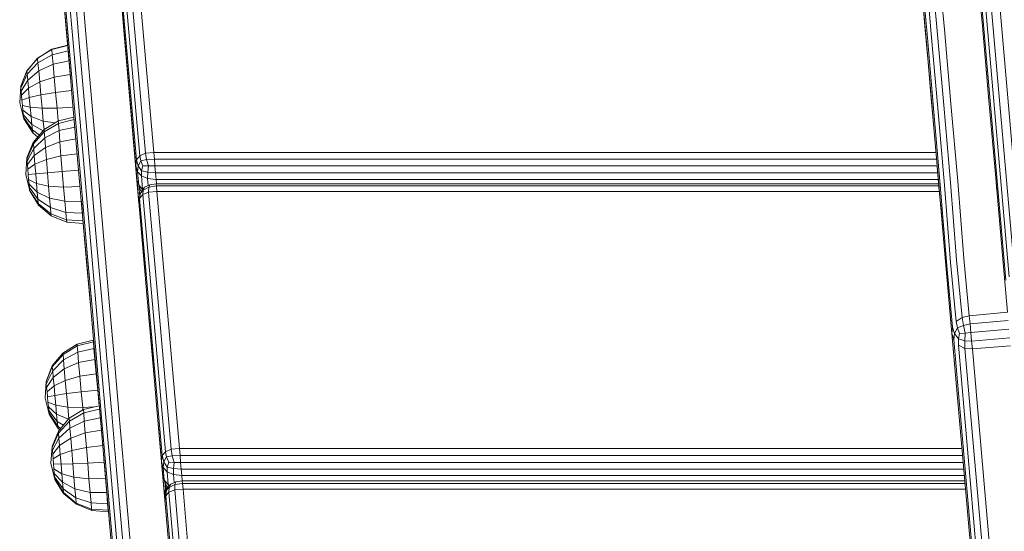
# Model space of a CAD drawing. Units: millimetres. Extents: x 4127 to 14484, y -10259 to 723.
# Drawn here: x 9987 to 10245, y 93 to 227 of the extents above; entities that cross this region are included whole.
import ezdxf

# ---------------------------------------------------------------- set-up
doc = ezdxf.new("R2010")
doc.units = ezdxf.units.MM

# ---------------------------------------------------------------- blocks, each defined once
blk = doc.blocks.new('A$Cad007ce9')
at = {"color": 0, "linetype": 'Continuous', "lineweight": 0, "extrusion": (-2.22045e-16, 1, -2.22045e-16)}
for p, q in [((12.09, 2402.57), (21.93, 2290.11)), ((12.95, 2403.45), (22.79, 2290.99)), ((14.47, 2403.97), (24.31, 2291.52)), ((16.65, 2404.14), (26.49, 2291.7)), ((-205.01, 2322.73), (-210.6, 2386.62)), ((-209.09, 2387.28), (-203.5, 2323.39)), ((-206.92, 2387.5), (-201.33, 2323.62)), ((-211.62, 2383.99), (-206.03, 2320.09)), ((-211.44, 2385.53), (-205.85, 2321.63)), ((-211.31, 2380.45), (-205.72, 2316.56)), ((14.07, 2376.46), (15.8, 2356.69)), ((2.4, 2354.64), (0.67, 2374.36)), ((3.95, 2355.44), (2.22, 2375.19)), ((5.84, 2355.82), (4.11, 2375.59)), ((-0.59, 2371.98), (1.12, 2352.42)), ((-0.33, 2373.23), (1.39, 2353.59)), ((-219.12, 2354.7), (-220.33, 2368.51)), ((-210.37, 2369.38), (-209.16, 2355.57)), ((-224.75, 2365.92), (-223.55, 2352.13)), ((-222.55, 2353.36), (-223.76, 2367.16)), ((-221.01, 2354.27), (-222.22, 2368.08)), ((-225, 2364.53), (-223.79, 2350.76)), ((-223.12, 2343.1), (-225, 2364.53)), ((0.83, 2355.76), (0.09, 2364.19)), ((-209.16, 2355.57), (-207.94, 2341.61)), ((-209.16, 2355.57), (-205.19, 2310.23)), ((1.57, 2347.27), (0.83, 2355.76)), ((5.65, 2335.95), (3.95, 2355.44)), ((7.55, 2336.33), (5.84, 2355.82)), ((17.24, 2340.23), (15.8, 2356.69)), ((17.51, 2337.2), (15.8, 2356.69)), ((-221.33, 2339.41), (-222.55, 2353.36)), ((-219.79, 2340.32), (-221.01, 2354.27)), ((-217.9, 2340.74), (-219.12, 2354.7)), ((1.39, 2353.59), (3.08, 2334.18)), ((4.1, 2335.19), (2.4, 2354.64)), ((-231.75, 2348.27), (-228.05, 2350.58)), ((-231.74, 2348.34), (-228.04, 2350.66)), ((-228.05, 2350.58), (-223.87, 2351.63)), ((-228.05, 2350.58), (-228.04, 2350.66)), ((-227.94, 2349.22), (-228.05, 2350.58)), ((-228.04, 2350.66), (-223.88, 2351.72)), ((-223.79, 2350.76), (-222.58, 2336.84)), ((-223.55, 2352.13), (-222.33, 2338.2)), ((1.12, 2352.42), (2.81, 2333.07)), ((-234.55, 2344.94), (-231.75, 2348.27)), ((-234.54, 2345), (-231.74, 2348.34)), ((-231.75, 2348.27), (-231.74, 2348.34)), ((-231.66, 2347.11), (-231.75, 2348.27)), ((-231.66, 2347.11), (-227.94, 2349.22)), ((-227.94, 2349.22), (-223.75, 2350.21)), ((-227.72, 2346.71), (-227.94, 2349.22)), ((-234.48, 2344.1), (-231.66, 2347.11)), ((-231.47, 2344.98), (-231.66, 2347.11)), ((-231.47, 2344.98), (-227.72, 2346.71)), ((-227.72, 2346.71), (-223.52, 2347.57)), ((-227.41, 2343.31), (-227.72, 2346.71)), ((2.32, 2338.71), (1.57, 2347.27)), ((-236.17, 2340.96), (-234.54, 2345)), ((-236.17, 2340.94), (-234.55, 2344.94)), ((-236.13, 2340.49), (-234.48, 2344.1)), ((-236.06, 2339.68), (-234.35, 2342.55)), ((-234.55, 2344.94), (-234.54, 2345)), ((-234.48, 2344.1), (-234.55, 2344.94)), ((-234.35, 2342.55), (-234.48, 2344.1)), ((-234.35, 2342.55), (-231.47, 2344.98)), ((-234.16, 2340.45), (-234.35, 2342.55)), ((-231.21, 2342.08), (-231.47, 2344.98)), ((-231.21, 2342.08), (-227.41, 2343.31)), ((-227.41, 2343.31), (-223.2, 2343.99)), ((-227.05, 2339.34), (-227.41, 2343.31)), ((-236.45, 2336.63), (-236.17, 2340.94)), ((-236.17, 2340.94), (-236.17, 2340.96)), ((-236.13, 2340.49), (-236.17, 2340.94)), ((-236.06, 2339.68), (-236.13, 2340.49)), ((-235.96, 2338.57), (-234.16, 2340.45)), ((-234.16, 2340.45), (-231.21, 2342.08)), ((-233.93, 2338), (-234.16, 2340.45)), ((-230.9, 2338.7), (-231.21, 2342.08)), ((-218.58, 2326.46), (-219.79, 2340.32)), ((-216.69, 2326.87), (-217.9, 2340.74)), ((-207.94, 2341.61), (-206.72, 2327.75)), ((-235.96, 2338.57), (-236.06, 2339.68)), ((-235.85, 2337.28), (-235.96, 2338.57)), ((-235.85, 2337.28), (-233.93, 2338)), ((-233.93, 2338), (-230.9, 2338.7)), ((-233.69, 2335.43), (-233.93, 2338)), ((-230.9, 2338.7), (-227.05, 2339.34)), ((-230.57, 2335.18), (-230.9, 2338.7)), ((-227.05, 2339.34), (-222.84, 2339.82)), ((-226.66, 2335.19), (-227.05, 2339.34)), ((-222.33, 2338.2), (-221.12, 2324.36)), ((-220.12, 2325.56), (-221.33, 2339.41)), ((-207.7, 2338.91), (-207.68, 2339.03)), ((-207.7, 2338.91), (-207.67, 2338.82)), ((3.07, 2330.08), (2.32, 2338.71)), ((-236.45, 2336.63), (-235.38, 2332.43)), ((-235.72, 2335.94), (-235.85, 2337.28)), ((-235.72, 2335.94), (-233.69, 2335.43)), ((-235.6, 2334.66), (-235.72, 2335.94)), ((-233.69, 2335.43), (-230.57, 2335.18)), ((-233.46, 2333.01), (-233.69, 2335.43)), ((-230.57, 2335.18), (-226.66, 2335.19)), ((-230.26, 2331.84), (-230.57, 2335.18)), ((-226.66, 2335.19), (-222.46, 2335.46)), ((-226.35, 2331.87), (-226.66, 2335.19)), ((-222.58, 2336.84), (-221.37, 2323.01)), ((-220.75, 2315.92), (-222.58, 2336.84)), ((5.86, 2315.03), (4.1, 2335.19)), ((7.42, 2315.73), (5.65, 2335.95)), ((9.32, 2316.08), (7.55, 2336.33)), ((17.51, 2337.2), (19.28, 2316.98)), ((-235.6, 2334.66), (-233.46, 2333.01)), ((-235.5, 2333.59), (-235.6, 2334.66)), ((-235.5, 2333.59), (-233.27, 2330.97)), ((-235.42, 2332.82), (-235.5, 2333.59)), ((-235.42, 2332.82), (-233.12, 2329.5)), ((-235.38, 2332.43), (-235.42, 2332.82)), ((-235.38, 2332.43), (-233.04, 2328.76)), ((-233.46, 2333.01), (-230.26, 2331.84)), ((-233.27, 2330.97), (-233.46, 2333.01)), ((-226.32, 2331.89), (-222.23, 2332.88)), ((2.81, 2333.07), (4.56, 2313.09)), ((3.08, 2334.18), (4.84, 2314.11)), ((-233.27, 2330.97), (-230.34, 2329.24)), ((-233.12, 2329.5), (-233.27, 2330.97)), ((-230.26, 2331.84), (-227.12, 2331.39)), ((-230.04, 2329.59), (-230.26, 2331.84)), ((-230.05, 2329.58), (-226.32, 2331.89)), ((-230.02, 2329.03), (-226.29, 2331.23)), ((-226.32, 2331.89), (-226.29, 2331.23)), ((-226.29, 2331.23), (-222.17, 2332.2)), ((-226.15, 2329.34), (-226.29, 2331.23)), ((-226.15, 2329.34), (-222, 2330.23)), ((-207.06, 2331.65), (-207.05, 2331.75)), ((-207.06, 2331.65), (-207.05, 2331.74)), ((3.85, 2321.19), (3.07, 2330.08)), ((-233.12, 2329.5), (-231.28, 2328.13)), ((-233.04, 2328.76), (-233.12, 2329.5)), ((-233.04, 2328.76), (-231.69, 2327.65)), ((-232.88, 2326.24), (-230.05, 2329.58)), ((-232.86, 2325.84), (-230.02, 2329.03)), ((-232.77, 2324.67), (-229.9, 2327.42)), ((-230.05, 2329.58), (-230.02, 2329.03)), ((-229.9, 2327.42), (-230.02, 2329.03)), ((-229.9, 2327.42), (-226.15, 2329.34)), ((-229.71, 2324.92), (-229.9, 2327.42)), ((-225.92, 2326.41), (-226.15, 2329.34)), ((-225.92, 2326.41), (-221.73, 2327.15)), ((-206.72, 2327.75), (-205.5, 2313.75)), ((-206.72, 2327.75), (-203.56, 2291.61)), ((-234.54, 2322.19), (-232.88, 2326.24)), ((-234.53, 2321.98), (-232.86, 2325.84)), ((-234.49, 2321.36), (-232.77, 2324.67)), ((-232.88, 2326.24), (-232.86, 2325.84)), ((-232.77, 2324.67), (-232.86, 2325.84)), ((-232.63, 2322.85), (-232.77, 2324.67)), ((-232.63, 2322.85), (-229.71, 2324.92)), ((-229.71, 2324.92), (-225.92, 2326.41)), ((-229.46, 2321.77), (-229.71, 2324.92)), ((-225.63, 2322.7), (-225.92, 2326.41)), ((-218.9, 2311.58), (-220.12, 2325.56)), ((-217.35, 2312.46), (-218.58, 2326.46)), ((-215.46, 2312.88), (-216.69, 2326.87)), ((-234.87, 2317.82), (-234.54, 2322.19)), ((-234.54, 2322.19), (-234.53, 2321.98)), ((-234.49, 2321.36), (-234.53, 2321.98)), ((-234.41, 2320.41), (-232.63, 2322.85)), ((-232.45, 2320.57), (-232.63, 2322.85)), ((-229.46, 2321.77), (-225.63, 2322.7)), ((-225.63, 2322.7), (-221.39, 2323.26)), ((-225.29, 2318.6), (-225.63, 2322.7)), ((-221.37, 2323.01), (-220.15, 2309.05)), ((-221.12, 2324.36), (-219.89, 2310.39)), ((-205.01, 2322.73), (-205.85, 2321.63)), ((-205.01, 2322.73), (-203.5, 2323.39)), ((-205.01, 2322.73), (-204.73, 2321.41)), ((-201.33, 2323.62), (-203.5, 2323.39)), ((-203.5, 2323.39), (-203.2, 2321.73)), ((-201.33, 2323.62), (-201.17, 2321.84)), ((-201.33, 2323.62), (3.64, 2323.62)), ((-234.41, 2320.41), (-234.49, 2321.36)), ((-234.32, 2319.21), (-234.41, 2320.41)), ((-234.32, 2319.21), (-232.45, 2320.57)), ((-232.45, 2320.57), (-229.46, 2321.77)), ((-232.24, 2318.03), (-232.45, 2320.57)), ((-229.17, 2318.28), (-229.46, 2321.77)), ((-206.03, 2320.09), (-205.85, 2321.63)), ((-205.72, 2316.56), (-206.03, 2320.09)), ((-206.03, 2320.09), (-205.58, 2318.54)), ((-205.85, 2321.63), (-205.4, 2320.08)), ((-205.58, 2318.54), (-205.4, 2320.08)), ((-204.73, 2321.41), (-205.4, 2320.08)), ((-204.5, 2318.76), (-205.4, 2320.08)), ((-204.73, 2321.41), (-203.2, 2321.73)), ((-204.15, 2320.08), (-204.73, 2321.41)), ((-204.15, 2320.08), (-204.5, 2318.76)), ((-204.15, 2320.08), (-202.74, 2320.08)), ((-201.17, 2321.84), (-203.2, 2321.73)), ((-202.74, 2320.08), (-203.2, 2321.73)), ((-202.74, 2320.08), (-202.91, 2318.42)), ((-201.02, 2320.07), (-202.74, 2320.08)), ((-201.02, 2320.07), (-201.17, 2321.84)), ((-201.17, 2321.84), (3.79, 2321.84)), ((-201.02, 2320.07), (3.95, 2320.07)), ((-201.02, 2320.07), (-200.87, 2318.31)), ((4.15, 2317.71), (3.85, 2321.19)), ((-234.87, 2317.82), (-233.83, 2313.56)), ((-234.21, 2317.87), (-234.32, 2319.21)), ((-234.21, 2317.87), (-232.24, 2318.03)), ((-234.1, 2316.54), (-234.21, 2317.87)), ((-232.24, 2318.03), (-229.17, 2318.28)), ((-232.03, 2315.5), (-232.24, 2318.03)), ((-229.17, 2318.28), (-225.29, 2318.6)), ((-228.88, 2314.8), (-229.17, 2318.28)), ((-225.29, 2318.6), (-221.01, 2318.96)), ((-224.95, 2314.5), (-225.29, 2318.6)), ((-205.27, 2315.01), (-205.58, 2318.54)), ((-204.54, 2317.44), (-205.58, 2318.54)), ((-204.54, 2317.44), (-204.5, 2318.76)), ((-204.54, 2317.44), (-204.23, 2313.9)), ((-204.54, 2317.44), (-202.92, 2316.77)), ((-204.5, 2318.76), (-202.91, 2318.42)), ((-202.92, 2316.77), (-202.91, 2318.42)), ((-202.92, 2316.77), (-202.76, 2314.96)), ((-200.71, 2316.55), (-202.92, 2316.77)), ((-200.87, 2318.31), (-202.91, 2318.42)), ((4.1, 2318.31), (-200.87, 2318.31)), ((-200.71, 2316.55), (-200.87, 2318.31)), ((4.51, 2313.66), (4.15, 2317.71)), ((19.28, 2316.98), (19.58, 2313.56)), ((21.05, 2296.67), (19.28, 2316.98)), ((-234.1, 2316.54), (-232.03, 2315.5)), ((-233.99, 2315.34), (-234.1, 2316.54)), ((-233.99, 2315.34), (-231.84, 2313.21)), ((-233.91, 2314.39), (-233.99, 2315.34)), ((-233.91, 2314.39), (-231.68, 2311.4)), ((-233.85, 2313.77), (-233.91, 2314.39)), ((-232.03, 2315.5), (-228.88, 2314.8)), ((-231.84, 2313.21), (-232.03, 2315.5)), ((-228.88, 2314.8), (-224.95, 2314.5)), ((-228.61, 2311.65), (-228.88, 2314.8)), ((-224.95, 2314.5), (-220.63, 2314.65)), ((-224.64, 2310.81), (-224.95, 2314.5)), ((-205.72, 2316.56), (-205.27, 2315.01)), ((-204.23, 2313.9), (-205.27, 2315.01)), ((-205.27, 2315.01), (-204.84, 2313.69)), ((-205.23, 2314.89), (-204.98, 2312.04)), ((-203.71, 2314.49), (-204.83, 2312.95)), ((-204.12, 2313.75), (-202.62, 2314.5)), ((-203.71, 2314.49), (-204.12, 2313.75)), ((-203.71, 2314.49), (-202.36, 2315.15)), ((-202.66, 2313.19), (-202.62, 2314.5)), ((-202.36, 2315.15), (-202.62, 2314.5)), ((-200.61, 2314.83), (-202.62, 2314.5)), ((-200.66, 2315.37), (-202.36, 2315.15)), ((-200.71, 2316.55), (-200.6, 2315.37)), ((4.26, 2316.55), (-200.71, 2316.55)), ((-200.66, 2315.37), (4.36, 2315.37)), ((-200.66, 2315.37), (-200.61, 2314.83)), ((4.41, 2314.83), (-200.61, 2314.83)), ((-200.48, 2313.4), (-200.61, 2314.83)), ((7.47, 2294.8), (5.86, 2315.03)), ((9.03, 2295.46), (7.42, 2315.73)), ((10.93, 2295.82), (9.32, 2316.08)), ((-233.85, 2313.77), (-231.57, 2310.24)), ((-233.83, 2313.56), (-233.85, 2313.77)), ((-233.83, 2313.56), (-231.53, 2309.84)), ((-231.84, 2313.21), (-228.61, 2311.65)), ((-231.68, 2311.4), (-231.84, 2313.21)), ((-228.61, 2311.65), (-224.64, 2310.81)), ((-228.4, 2309.16), (-228.61, 2311.65)), ((-217.66, 2297.45), (-218.9, 2311.58)), ((-216.11, 2298.33), (-217.35, 2312.46)), ((-214.22, 2298.74), (-215.46, 2312.88)), ((-205.5, 2313.75), (-204.26, 2299.61)), ((-205.19, 2310.23), (-205.03, 2311.73)), ((-205.03, 2311.73), (-204.83, 2312.95)), ((-205.02, 2311.54), (-204.83, 2312.95)), ((-204.17, 2312.57), (-205.02, 2311.54)), ((-204.53, 2313.37), (-204.84, 2313.69)), ((-204.54, 2313.35), (-204.84, 2313.69)), ((-204.12, 2313.75), (-204.83, 2312.95)), ((-204.23, 2313.9), (-204.16, 2313.87)), ((-204.23, 2313.9), (-204.21, 2313.8)), ((-204.17, 2312.57), (-204.12, 2313.75)), ((-204.17, 2312.57), (-202.66, 2313.19)), ((-198.28, 2245.22), (-204.17, 2312.57)), ((-200.48, 2313.4), (-202.66, 2313.19)), ((-202.66, 2313.19), (-196.77, 2245.84)), ((-200.48, 2313.4), (-194.59, 2246.05)), ((4.53, 2313.4), (-200.48, 2313.4)), ((4.87, 2309.49), (4.51, 2313.66)), ((4.56, 2313.09), (6.32, 2293.02)), ((4.84, 2314.11), (6.44, 2293.94)), ((-231.68, 2311.4), (-228.4, 2309.16)), ((-231.57, 2310.24), (-231.68, 2311.4)), ((-231.57, 2310.24), (-228.25, 2307.56)), ((-231.53, 2309.84), (-231.57, 2310.24)), ((-231.53, 2309.84), (-228.19, 2307.01)), ((-228.4, 2309.16), (-224.38, 2307.87)), ((-228.25, 2307.56), (-228.4, 2309.16)), ((-224.64, 2310.81), (-220.29, 2310.76)), ((-224.38, 2307.87), (-224.64, 2310.81)), ((-220.29, 2310.76), (-220.3, 2310.83)), ((-220.02, 2307.68), (-220.29, 2310.76)), ((-220.15, 2309.05), (-218.91, 2294.96)), ((-217.94, 2283.85), (-220.15, 2309.05)), ((-219.89, 2310.39), (-218.66, 2296.28)), ((-205.19, 2310.21), (-205.02, 2311.54)), ((-205.02, 2311.54), (-199.13, 2244.18)), ((5.24, 2305.33), (4.87, 2309.49)), ((-228.25, 2307.56), (-224.21, 2305.99)), ((-228.19, 2307.01), (-228.25, 2307.56)), ((-228.19, 2307.01), (-224.13, 2305.35)), ((-224.38, 2307.87), (-220.02, 2307.68)), ((-224.21, 2305.99), (-224.38, 2307.87)), ((-220.02, 2307.63), (-220.02, 2307.68)), ((-224.21, 2305.99), (-219.85, 2305.7)), ((-224.13, 2305.35), (-224.21, 2305.99)), ((-224.13, 2305.35), (-219.79, 2305.02)), ((5.62, 2301.01), (5.24, 2305.33)), ((-212.98, 2284.48), (-214.22, 2298.74)), ((-204.26, 2299.61), (-203.01, 2285.35)), ((5.62, 2301.01), (6.22, 2294.12)), ((-218.66, 2296.28), (-217.41, 2282.03)), ((-216.41, 2283.2), (-217.66, 2297.45)), ((-214.87, 2284.07), (-216.11, 2298.33)), ((21.05, 2296.67), (22.4, 2281.73)), ((-218.91, 2294.96), (-217.67, 2280.73)), ((6.22, 2294.12), (17.54, 2164.69)), ((8, 2277.86), (6.44, 2293.94)), ((8.96, 2279.31), (7.47, 2294.8)), ((10.48, 2280.37), (9.03, 2295.46)), ((12.36, 2280.85), (10.93, 2295.82)), ((7.79, 2276.21), (6.32, 2293.02)), ((-215.15, 2268.81), (-216.41, 2283.2)), ((-213.61, 2269.67), (-214.87, 2284.07)), ((-211.72, 2270.08), (-212.98, 2284.48)), ((-203.01, 2285.35), (-201.75, 2270.95)), ((-203.01, 2285.35), (-201.2, 2264.63)), ((-217.67, 2280.73), (-216.41, 2266.37)), ((-212.85, 2225.63), (-217.67, 2280.73)), ((-217.41, 2282.03), (-216.16, 2267.66)), ((12.36, 2280.85), (10.48, 2280.37)), ((12.36, 2280.85), (22.4, 2281.73)), ((12.36, 2280.85), (12.57, 2278.7)), ((10.48, 2280.37), (8.96, 2279.31)), ((9.26, 2277.65), (8.96, 2279.31)), ((10.81, 2278.31), (9.26, 2277.65)), ((10.81, 2278.31), (10.48, 2280.37)), ((12.57, 2278.7), (10.81, 2278.31)), ((11.27, 2276.31), (10.81, 2278.31)), ((12.57, 2278.7), (22.57, 2279.57)), ((12.78, 2276.43), (12.57, 2278.7)), ((7.79, 2276.21), (8, 2277.86)), ((7.79, 2276.21), (17.54, 2164.69)), ((7.79, 2276.21), (8.3, 2274.51)), ((8, 2277.86), (8.52, 2276.16)), ((8.52, 2276.16), (8.3, 2274.51)), ((9.26, 2277.65), (8.52, 2276.16)), ((9.52, 2274.75), (8.52, 2276.16)), ((9.79, 2276.21), (9.26, 2277.65)), ((9.52, 2274.75), (9.79, 2276.21)), ((11.27, 2276.31), (9.79, 2276.21)), ((11.18, 2274.29), (11.27, 2276.31)), ((11.27, 2276.31), (12.78, 2276.43)), ((12.78, 2276.43), (22.76, 2277.31)), ((12.98, 2274.19), (12.78, 2276.43)), ((-225.11, 2271.05), (-221.4, 2273.39)), ((-225.09, 2270.7), (-221.39, 2272.97)), ((-221.4, 2273.39), (-217.16, 2274.47)), ((-221.39, 2272.97), (-221.4, 2273.39)), ((-221.39, 2272.97), (-217.14, 2274.03)), ((-221.25, 2271.3), (-221.39, 2272.97)), ((-217.14, 2274.03), (-217.16, 2274.47)), ((-217.16, 2274.47), (-217.05, 2273.54)), ((-217, 2272.28), (-217.14, 2274.03)), ((-217.05, 2273.54), (-216.93, 2272.34)), ((8.3, 2274.51), (18.2, 2161.38)), ((9.53, 2273.14), (9.52, 2274.75)), ((11.18, 2274.29), (9.52, 2274.75)), ((11.22, 2272.29), (9.53, 2273.14)), ((9.53, 2273.14), (19.54, 2158.66)), ((11.18, 2274.29), (12.98, 2274.19)), ((11.22, 2272.29), (11.18, 2274.29)), ((12.98, 2274.19), (22.95, 2275.06)), ((13.16, 2272.12), (12.98, 2274.19)), ((13.16, 2272.12), (23.13, 2272.99)), ((-227.91, 2267.69), (-225.11, 2271.05)), ((-227.9, 2267.43), (-225.09, 2270.7)), ((-225.09, 2270.7), (-225.11, 2271.05)), ((-224.98, 2269.28), (-225.09, 2270.7)), ((-224.98, 2269.28), (-221.25, 2271.3)), ((-221.25, 2271.3), (-217, 2272.28)), ((-221.01, 2268.54), (-221.25, 2271.3)), ((-216.74, 2269.37), (-217, 2272.28)), ((-201.75, 2270.95), (-200.48, 2256.43)), ((13.16, 2272.12), (11.22, 2272.29)), ((11.22, 2272.29), (21.32, 2156.88)), ((13.16, 2272.12), (23.29, 2156.41)), ((-227.81, 2266.4), (-224.98, 2269.28)), ((-224.77, 2266.93), (-224.98, 2269.28)), ((-224.77, 2266.93), (-221.01, 2268.54)), ((-221.01, 2268.54), (-216.74, 2269.37)), ((-220.68, 2264.96), (-221.01, 2268.54)), ((-216.4, 2265.61), (-216.74, 2269.37)), ((-213.88, 2254.3), (-215.15, 2268.81)), ((-212.34, 2255.15), (-213.61, 2269.67)), ((-210.45, 2255.56), (-211.72, 2270.08)), ((-229.53, 2263.62), (-227.91, 2267.69)), ((-229.52, 2263.49), (-227.9, 2267.43)), ((-229.48, 2262.95), (-227.81, 2266.4)), ((-227.9, 2267.43), (-227.91, 2267.69)), ((-227.81, 2266.4), (-227.9, 2267.43)), ((-227.66, 2264.69), (-227.81, 2266.4)), ((-227.66, 2264.69), (-224.77, 2266.93)), ((-224.5, 2263.88), (-224.77, 2266.93)), ((-220.68, 2264.96), (-216.4, 2265.61)), ((-216.41, 2266.37), (-215.14, 2251.89)), ((-216.01, 2261.35), (-216.4, 2265.61)), ((-216.16, 2267.66), (-214.89, 2253.16)), ((-229.81, 2259.26), (-229.53, 2263.62)), ((-229.52, 2263.49), (-229.53, 2263.62)), ((-229.48, 2262.95), (-229.52, 2263.49)), ((-229.4, 2262.05), (-229.48, 2262.95)), ((-229.4, 2262.05), (-227.66, 2264.69)), ((-227.46, 2262.48), (-227.66, 2264.69)), ((-227.46, 2262.48), (-224.5, 2263.88)), ((-224.5, 2263.88), (-220.68, 2264.96)), ((-224.18, 2260.43), (-224.5, 2263.88)), ((-220.31, 2260.91), (-220.68, 2264.96)), ((-229.29, 2260.88), (-229.4, 2262.05)), ((-229.29, 2260.88), (-227.46, 2262.48)), ((-229.17, 2259.57), (-229.29, 2260.88)), ((-229.17, 2259.57), (-227.23, 2259.97)), ((-227.23, 2259.97), (-227.46, 2262.48)), ((-227.23, 2259.97), (-224.18, 2260.43)), ((-226.99, 2257.42), (-227.23, 2259.97)), ((-224.18, 2260.43), (-220.31, 2260.91)), ((-223.85, 2256.92), (-224.18, 2260.43)), ((-220.31, 2260.91), (-216.01, 2261.35)), ((-219.93, 2256.78), (-220.31, 2260.91)), ((-215.63, 2257.26), (-216.01, 2261.35)), ((-229.81, 2259.26), (-228.73, 2255.02)), ((-229.05, 2258.23), (-229.17, 2259.57)), ((-229.05, 2258.23), (-226.99, 2257.42)), ((-228.93, 2256.99), (-229.05, 2258.23)), ((-226.99, 2257.42), (-223.85, 2256.92)), ((-226.77, 2255.07), (-226.99, 2257.42)), ((-228.93, 2256.99), (-226.77, 2255.07)), ((-228.83, 2255.99), (-228.93, 2256.99)), ((-228.83, 2255.99), (-226.59, 2253.16)), ((-228.77, 2255.31), (-228.83, 2255.99)), ((-228.77, 2255.31), (-226.46, 2251.87)), ((-228.73, 2255.02), (-228.77, 2255.31)), ((-228.73, 2255.02), (-226.39, 2251.33)), ((-226.77, 2255.07), (-223.65, 2253.74)), ((-226.59, 2253.16), (-226.77, 2255.07)), ((-223.85, 2256.92), (-219.93, 2256.78)), ((-223.56, 2253.85), (-223.85, 2256.92)), ((-223.46, 2253.96), (-219.74, 2256.26)), ((-223.42, 2253.2), (-219.68, 2255.36)), ((-219.93, 2256.78), (-216.96, 2256.93)), ((-219.87, 2256.18), (-219.93, 2256.78)), ((-219.74, 2256.26), (-215.61, 2257.26)), ((-219.74, 2256.26), (-219.68, 2255.36)), ((-219.68, 2255.36), (-215.53, 2256.32)), ((-219.52, 2253.25), (-219.68, 2255.36)), ((-211.06, 2240.5), (-212.34, 2255.15)), ((-209.16, 2240.91), (-210.45, 2255.56)), ((-200.48, 2256.43), (-199.2, 2241.78)), ((-200.48, 2256.43), (-197, 2216.56)), ((-226.59, 2253.16), (-225, 2252.15)), ((-226.46, 2251.87), (-226.59, 2253.16)), ((-226.3, 2250.63), (-223.46, 2253.96)), ((-226.26, 2250.07), (-223.42, 2253.2)), ((-223.46, 2253.96), (-223.42, 2253.2)), ((-223.28, 2251.4), (-223.42, 2253.2)), ((-223.28, 2251.4), (-219.52, 2253.25)), ((-219.52, 2253.25), (-215.34, 2254.11)), ((-219.28, 2250.14), (-219.52, 2253.25)), ((-214.89, 2253.16), (-213.61, 2238.53)), ((-212.6, 2239.66), (-213.88, 2254.3)), ((-227.96, 2246.58), (-226.3, 2250.63)), ((-227.94, 2246.29), (-226.26, 2250.07)), ((-226.46, 2251.87), (-225.72, 2251.3)), ((-226.39, 2251.33), (-226.46, 2251.87)), ((-226.39, 2251.33), (-225.99, 2250.99)), ((-226.3, 2250.63), (-226.26, 2250.07)), ((-226.16, 2248.77), (-226.26, 2250.07)), ((-226.16, 2248.77), (-223.28, 2251.4)), ((-223.08, 2248.76), (-223.28, 2251.4)), ((-223.08, 2248.76), (-219.28, 2250.14)), ((-219.28, 2250.14), (-215.05, 2250.85)), ((-218.98, 2246.33), (-219.28, 2250.14)), ((-215.14, 2251.89), (-213.87, 2237.28)), ((-227.89, 2245.6), (-226.16, 2248.77)), ((-226.01, 2246.84), (-226.16, 2248.77)), ((-226.01, 2246.84), (-223.08, 2248.76)), ((-222.82, 2245.52), (-223.08, 2248.76)), ((-228.29, 2242.22), (-227.96, 2246.58)), ((-227.96, 2246.58), (-227.94, 2246.29)), ((-227.89, 2245.6), (-227.94, 2246.29)), ((-227.81, 2244.59), (-227.89, 2245.6)), ((-227.81, 2244.59), (-226.01, 2246.84)), ((-227.71, 2243.36), (-227.81, 2244.59)), ((-227.71, 2243.36), (-225.83, 2244.49)), ((-225.83, 2244.49), (-226.01, 2246.84)), ((-225.83, 2244.49), (-222.82, 2245.52)), ((-225.62, 2241.94), (-225.83, 2244.49)), ((-222.82, 2245.52), (-218.98, 2246.33)), ((-222.53, 2242), (-222.82, 2245.52)), ((-218.98, 2246.33), (-214.7, 2246.85)), ((-218.64, 2242.2), (-218.98, 2246.33)), ((-198.28, 2245.22), (-199.13, 2244.18)), ((-198.28, 2245.22), (-196.77, 2245.84)), ((-198.28, 2245.22), (-198, 2243.83)), ((-194.59, 2246.05), (-196.77, 2245.84)), ((-196.77, 2245.84), (-196.46, 2244.12)), ((-194.59, 2246.05), (-194.44, 2244.21)), ((-194.59, 2246.05), (10.43, 2246.05)), ((-228.29, 2242.22), (-227.25, 2237.97)), ((-227.6, 2242.01), (-227.71, 2243.36)), ((-227.6, 2242.01), (-225.62, 2241.94)), ((-227.49, 2240.7), (-227.6, 2242.01)), ((-225.62, 2241.94), (-222.53, 2242)), ((-225.41, 2239.43), (-225.62, 2241.94)), ((-222.53, 2242), (-218.64, 2242.2)), ((-222.24, 2238.55), (-222.53, 2242)), ((-218.64, 2242.2), (-214.33, 2242.51)), ((-218.3, 2238.15), (-218.64, 2242.2)), ((-214.33, 2242.51), (-214.37, 2243.08)), ((-213.97, 2238.25), (-214.33, 2242.51)), ((-199.3, 2242.86), (-199.13, 2244.18)), ((-199.27, 2242.59), (-198.86, 2241.1)), ((-199.13, 2244.18), (-198.67, 2242.56)), ((-198.86, 2241.1), (-198.67, 2242.56)), ((-198, 2243.83), (-198.67, 2242.56)), ((-197.77, 2241.19), (-198.67, 2242.56)), ((-198, 2243.83), (-196.46, 2244.12)), ((-197.41, 2242.47), (-198, 2243.83)), ((-197.41, 2242.47), (-197.77, 2241.19)), ((-197.41, 2242.47), (-196, 2242.43)), ((-194.44, 2244.21), (-196.46, 2244.12)), ((-196, 2242.43), (-196.46, 2244.12)), ((-196, 2242.43), (-196.17, 2240.81)), ((-194.28, 2242.42), (-196, 2242.43)), ((-194.28, 2242.42), (-194.44, 2244.21)), ((-194.44, 2244.21), (10.59, 2244.21)), ((-194.28, 2242.42), (10.74, 2242.42)), ((-194.28, 2242.42), (-194.13, 2240.68)), ((-227.49, 2240.7), (-225.41, 2239.43)), ((-227.39, 2239.53), (-227.49, 2240.7)), ((-227.39, 2239.53), (-225.22, 2237.22)), ((-227.31, 2238.64), (-227.39, 2239.53)), ((-225.41, 2239.43), (-222.24, 2238.55)), ((-225.22, 2237.22), (-225.41, 2239.43)), ((-203.6, 2136.8), (-212.6, 2239.66)), ((-202.05, 2137.6), (-211.06, 2240.5)), ((-200.16, 2137.99), (-209.16, 2240.91)), ((-199.2, 2241.78), (-190.2, 2138.87)), ((-198.57, 2237.77), (-198.86, 2241.1)), ((-197.82, 2239.93), (-198.86, 2241.1)), ((-197.82, 2239.93), (-197.77, 2241.19)), ((-197.82, 2239.93), (-197.53, 2236.61)), ((-197.82, 2239.93), (-196.19, 2239.23)), ((-197.77, 2241.19), (-196.17, 2240.81)), ((-196.19, 2239.23), (-196.17, 2240.81)), ((-194.13, 2240.68), (-196.17, 2240.81)), ((10.9, 2240.68), (-194.13, 2240.68)), ((-193.98, 2238.99), (-194.13, 2240.68)), ((-227.31, 2238.64), (-225.07, 2235.52)), ((-227.26, 2238.1), (-227.31, 2238.64)), ((-227.26, 2238.1), (-224.98, 2234.5)), ((-227.25, 2237.97), (-227.26, 2238.1)), ((-227.25, 2237.97), (-224.95, 2234.26)), ((-225.22, 2237.22), (-221.98, 2235.51)), ((-225.07, 2235.52), (-225.22, 2237.22)), ((-222.24, 2238.55), (-218.3, 2238.15)), ((-221.98, 2235.51), (-222.24, 2238.55)), ((-218.3, 2238.15), (-213.97, 2238.25)), ((-218, 2234.57), (-218.3, 2238.15)), ((-213.65, 2234.49), (-213.97, 2238.25)), ((-213.87, 2237.28), (-204.87, 2134.52)), ((-213.61, 2238.53), (-204.61, 2135.72)), ((-198.98, 2239.26), (-198.57, 2237.77)), ((-197.53, 2236.61), (-198.57, 2237.77)), ((-198.57, 2237.77), (-198.15, 2236.54)), ((-198.46, 2237.45), (-198.28, 2235.47)), ((-196.89, 2236.69), (-195.54, 2237.34)), ((-196.19, 2239.23), (-196.01, 2237.12)), ((-193.98, 2238.99), (-196.19, 2239.23)), ((-195.54, 2237.34), (-195.79, 2236.61)), ((-193.78, 2236.92), (-195.79, 2236.61)), ((-193.84, 2237.56), (-195.54, 2237.34)), ((-193.98, 2238.99), (-193.85, 2237.56)), ((11.04, 2238.99), (-193.98, 2238.99)), ((-193.84, 2237.56), (11.17, 2237.56)), ((-193.84, 2237.56), (-193.78, 2236.92)), ((11.22, 2236.92), (-193.78, 2236.92)), ((-193.64, 2235.4), (-193.78, 2236.92)), ((-225.07, 2235.52), (-221.78, 2233.17)), ((-224.98, 2234.5), (-225.07, 2235.52)), ((-224.98, 2234.5), (-221.65, 2231.77)), ((-224.95, 2234.26), (-224.98, 2234.5)), ((-224.95, 2234.26), (-221.6, 2231.43)), ((-221.98, 2235.51), (-218, 2234.57)), ((-221.78, 2233.17), (-221.98, 2235.51)), ((-218, 2234.57), (-213.65, 2234.49)), ((-217.76, 2231.82), (-218, 2234.57)), ((-213.4, 2231.6), (-213.65, 2234.49)), ((-198.53, 2234.06), (-198.1, 2236.5)), ((-198.53, 2234.06), (-198.25, 2235.32)), ((-198.25, 2235.32), (-198.1, 2236.49)), ((-197.66, 2236), (-198.25, 2235.32)), ((-198.25, 2235.32), (-198.17, 2234.3)), ((-198.22, 2234.02), (-198.01, 2235.16)), ((-198.19, 2233.67), (-198.01, 2235.16)), ((-197.33, 2234.64), (-198.19, 2233.67)), ((-197.53, 2235.86), (-198.15, 2236.54)), ((-197.53, 2235.86), (-198.15, 2236.54)), ((-197.31, 2236.18), (-198.01, 2235.16)), ((-197.29, 2235.88), (-198.01, 2235.16)), ((-197.53, 2236.61), (-197.11, 2236.43)), ((-197.53, 2236.61), (-197.39, 2236.06)), ((-197.33, 2234.64), (-197.29, 2235.88)), ((-197.33, 2234.64), (-195.82, 2235.21)), ((-191.17, 2164.15), (-197.33, 2234.64)), ((-196.89, 2236.69), (-197.31, 2236.18)), ((-196.89, 2236.69), (-197.29, 2235.88)), ((-197.29, 2235.88), (-195.79, 2236.61)), ((-195.82, 2235.21), (-195.79, 2236.61)), ((-193.64, 2235.4), (-195.82, 2235.21)), ((-195.82, 2235.21), (-189.65, 2164.73)), ((-193.64, 2235.4), (-187.48, 2164.93)), ((11.36, 2235.4), (-193.64, 2235.4)), ((-221.78, 2233.17), (-217.76, 2231.82)), ((-221.65, 2231.77), (-221.78, 2233.17)), ((-221.65, 2231.77), (-217.6, 2230.17)), ((-221.6, 2231.43), (-221.65, 2231.77)), ((-217.76, 2231.82), (-213.4, 2231.6)), ((-217.6, 2230.17), (-217.76, 2231.82)), ((-213.24, 2229.86), (-213.4, 2231.6)), ((-198.38, 2232.36), (-198.22, 2234.02)), ((-198.38, 2232.35), (-198.19, 2233.67)), ((-198.19, 2233.67), (-192.02, 2163.18)), ((-221.6, 2231.43), (-217.55, 2229.77)), ((-217.6, 2230.17), (-213.24, 2229.86)), ((-217.55, 2229.77), (-217.6, 2230.17)), ((-217.55, 2229.77), (-213.18, 2229.44)), ((-213.18, 2229.44), (-213.24, 2229.86)), ((-213.19, 2229.58), (-213.18, 2229.44))]:
    blk.add_line(p, q, dxfattribs=at)

msp = doc.modelspace()

# ---------------------------------------------------------------- block references
msp.add_blockref('A$Cad007ce9', (10223.03, -2130.99))

doc.saveas('drawing.dxf')
